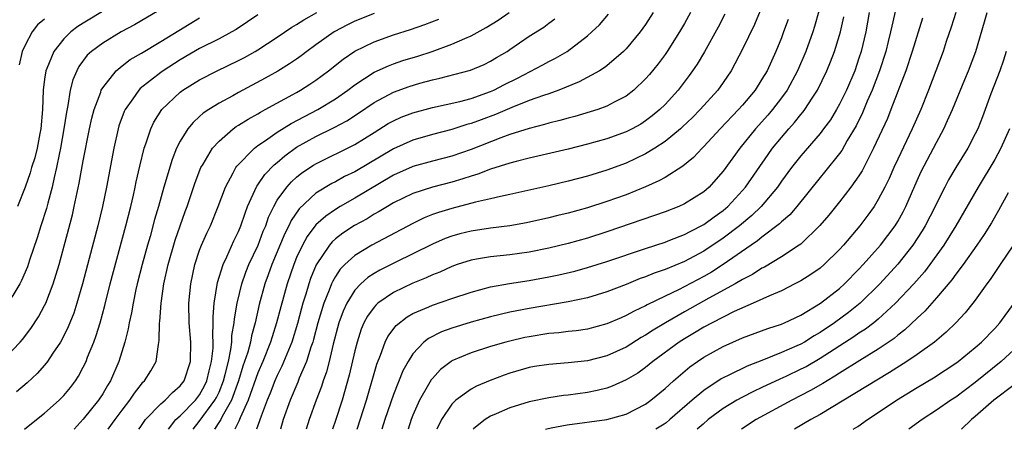
# Model space of a CAD drawing. Units: inches. Extents: x 2509406 to 2511000, y 1533000 to 1536000.
# Drawn here: x 2510552 to 2510654, y 1533000 to 1533042 of the extents above; entities that cross this region are included whole.
import ezdxf

# ---------------------------------------------------------------- set-up
doc = ezdxf.new("R2010")
doc.units = ezdxf.units.IN
doc.header["$MEASUREMENT"] = 0
doc.layers.add('LD25081533_2ft', color=73, linetype='Continuous')

msp = doc.modelspace()

# ---------------------------------------------------------------- linework, layer by layer
at = {"layer": 'LD25081533_2ft'}
for points, elevation in [([(2510629, 1533043.61), (2510628.22, 1533041.78), (2510627, 1533039.24), (2510625.82, 1533037), (2510625, 1533035.79), (2510624.43, 1533035), (2510622.62, 1533033), (2510621.82, 1533032.18), (2510620.8, 1533031.2), (2510620.58, 1533031), (2510619, 1533029.7), (2510617.95, 1533029), (2510617, 1533028.41), (2510615, 1533027.47), (2510613, 1533026.74), (2510611, 1533026.13), (2510609, 1533025.59), (2510607, 1533025.12), (2510603, 1533024.23), (2510602.04, 1533024.04), (2510601, 1533023.79), (2510599.44, 1533023.44), (2510597, 1533022.79), (2510595.62, 1533022.38), (2510595, 1533022.15), (2510594.17, 1533021.83), (2510593, 1533021.25), (2510588.75, 1533019), (2510587, 1533017.95), (2510585.97, 1533017), (2510585.49, 1533016.51), (2510585, 1533015.76), (2510584.72, 1533015.28), (2510584.6, 1533015), (2510584.37, 1533014.37), (2510583.8, 1533013), (2510583.19, 1533011), (2510582.74, 1533009.26), (2510582.66, 1533009), (2510582.47, 1533008.47), (2510582.02, 1533007), (2510581.28, 1533005.28), (2510581.13, 1533004.87), (2510580.33, 1533003), (2510579.62, 1533001), (2510579.33, 1533000)], 7498), ([(2510643, 1533044.34), (2510642.39, 1533041.61), (2510642.27, 1533041), (2510642.03, 1533040.03), (2510641.76, 1533039), (2510641.12, 1533037), (2510640.36, 1533035), (2510639.85, 1533033.85), (2510639.36, 1533032.64), (2510638.7, 1533031.3), (2510637.79, 1533029.79), (2510637.22, 1533028.78), (2510637, 1533028.47), (2510635.46, 1533026.54), (2510635, 1533025.99), (2510632.59, 1533023), (2510631.86, 1533022.14), (2510631, 1533021.41), (2510630.8, 1533021.2), (2510629, 1533019.83), (2510628.55, 1533019.45), (2510627.87, 1533019), (2510625, 1533017), (2510623.79, 1533016.21), (2510623, 1533015.76), (2510620.39, 1533014.39), (2510619, 1533013.74), (2510617.15, 1533012.85), (2510617, 1533012.75), (2510615.8, 1533012.2), (2510615, 1533011.74), (2510614.48, 1533011.52), (2510613, 1533010.87), (2510611, 1533010.34), (2510609.83, 1533010.17), (2510609, 1533010.08), (2510608.05, 1533009.95), (2510607, 1533009.87), (2510605, 1533009.56), (2510604.53, 1533009.47), (2510603, 1533009.11), (2510602.58, 1533009), (2510601, 1533008.53), (2510599, 1533007.89), (2510597, 1533007.05), (2510596.93, 1533007), (2510595.84, 1533006.16), (2510595, 1533005.26), (2510594.88, 1533005.12), (2510594.61, 1533004.61), (2510593.68, 1533003), (2510593, 1533001.46), (2510592.82, 1533001), (2510592.49, 1533000)], 7488), ([(2510566.79, 1533043.21), (2510564.27, 1533041.73), (2510562.91, 1533041), (2510561, 1533039.86), (2510559.84, 1533039), (2510559.4, 1533038.6), (2510558.55, 1533037.45), (2510558.32, 1533037), (2510557.93, 1533036.07), (2510557.66, 1533035), (2510557.41, 1533033.41), (2510557.26, 1533032.74), (2510556.99, 1533031), (2510556.64, 1533029), (2510556.53, 1533028.53), (2510556.24, 1533027), (2510555.99, 1533025.99), (2510555.79, 1533025), (2510555.33, 1533023.33), (2510555.2, 1533022.8), (2510554.62, 1533021), (2510554.24, 1533019.76), (2510553.44, 1533017.44), (2510553.23, 1533016.77), (2510552.63, 1533015.37), (2510552.44, 1533015), (2510551.62, 1533013.62)], 7522), ([(2510577, 1533042.78), (2510575.95, 1533042.05), (2510574.75, 1533041.25), (2510574.31, 1533041), (2510573, 1533040.29), (2510571, 1533039.28), (2510569, 1533038.13), (2510567.24, 1533037), (2510567, 1533036.83), (2510564.85, 1533035.15), (2510564.72, 1533035), (2510564.11, 1533034.11), (2510563.31, 1533033), (2510563.21, 1533032.79), (2510562.68, 1533031.32), (2510562.59, 1533031), (2510562.15, 1533029), (2510561.4, 1533025), (2510560.97, 1533023), (2510560.49, 1533021), (2510559.61, 1533017.61), (2510558.92, 1533015), (2510558.33, 1533013), (2510558.01, 1533011.99), (2510557.44, 1533010.56), (2510556.78, 1533009.22), (2510556.64, 1533009), (2510555.87, 1533007.87), (2510555.31, 1533007), (2510555, 1533006.62), (2510554.25, 1533005.75), (2510553.21, 1533004.79), (2510552.12, 1533003.88)], 7518), ([(2510561.32, 1533043.32), (2510559, 1533041.91), (2510558.44, 1533041.56), (2510557.73, 1533041), (2510557, 1533040.3), (2510555.95, 1533039), (2510555.24, 1533037.24), (2510555.13, 1533037), (2510555, 1533036.13), (2510554.86, 1533035), (2510554.8, 1533033), (2510554.63, 1533031), (2510554.52, 1533030.52), (2510554.23, 1533029), (2510553.99, 1533028.01), (2510553.65, 1533027), (2510553.52, 1533026.48), (2510553, 1533025), (2510552.2, 1533023)], 7524), ([(2510552.92, 1533000), (2510554.17, 1533001), (2510555, 1533001.65), (2510556.51, 1533003), (2510557, 1533003.5), (2510557.68, 1533004.32), (2510558.18, 1533005), (2510558.51, 1533005.49), (2510559, 1533006.41), (2510559.28, 1533007), (2510559.45, 1533007.45), (2510560.08, 1533009), (2510560.33, 1533009.67), (2510560.73, 1533011), (2510561.21, 1533012.79), (2510561.76, 1533015), (2510563.39, 1533021), (2510563.9, 1533023), (2510564.17, 1533024.17), (2510564.36, 1533025), (2510564.46, 1533025.54), (2510564.83, 1533027.17), (2510565.28, 1533029), (2510565.45, 1533029.45), (2510565.96, 1533031), (2510566.29, 1533031.71), (2510567.1, 1533033), (2510569, 1533034.8), (2510569.27, 1533035), (2510571, 1533036.07), (2510572.82, 1533037), (2510575, 1533038.05), (2510575.63, 1533038.37), (2510576.74, 1533039), (2510577, 1533039.16), (2510579, 1533040.45), (2510580.52, 1533041.48), (2510581, 1533041.76), (2510581.74, 1533042.26), (2510583.08, 1533043)], 7516), ([(2510589, 1533042.9), (2510587, 1533042.1), (2510586.26, 1533041.74), (2510584.87, 1533041), (2510583, 1533039.68), (2510582.06, 1533039), (2510581.46, 1533038.54), (2510581, 1533038.21), (2510580.28, 1533037.72), (2510579.05, 1533036.95), (2510577.77, 1533036.23), (2510575, 1533034.75), (2510574.42, 1533034.42), (2510573, 1533033.66), (2510571.94, 1533033), (2510571.38, 1533032.62), (2510571, 1533032.27), (2510570.33, 1533031.67), (2510569.79, 1533031), (2510569, 1533029.74), (2510568.63, 1533029), (2510568.15, 1533027.85), (2510567.3, 1533025), (2510566.76, 1533023), (2510566.36, 1533021.64), (2510565.89, 1533019.89), (2510565.63, 1533019), (2510565.07, 1533017), (2510564.56, 1533015), (2510564.43, 1533014.43), (2510564.13, 1533013), (2510563.97, 1533012.03), (2510563.74, 1533011), (2510563.64, 1533010.36), (2510563.28, 1533009), (2510562.66, 1533007), (2510561.8, 1533005), (2510561.48, 1533004.52), (2510561, 1533003.65), (2510560.58, 1533003), (2510559, 1533001.04), (2510558.05, 1533000)], 7514), ([(2510564.72, 1533000), (2510564.85, 1533000.2), (2510565.43, 1533001), (2510567, 1533002.62), (2510567.43, 1533003), (2510568.19, 1533003.81), (2510569, 1533004.48), (2510569.4, 1533005), (2510570.07, 1533007), (2510570.08, 1533009), (2510569.92, 1533011), (2510569.89, 1533013), (2510570.08, 1533015), (2510570.5, 1533017), (2510571, 1533018.47), (2510571.2, 1533019), (2510571.75, 1533020.25), (2510572.11, 1533021), (2510572.9, 1533023), (2510573.65, 1533025), (2510574.46, 1533026.46), (2510574.73, 1533027), (2510574.84, 1533027.16), (2510576.65, 1533029), (2510577, 1533029.27), (2510577.8, 1533029.8), (2510579, 1533030.65), (2510580.43, 1533031.57), (2510583.18, 1533033), (2510585, 1533034.11), (2510586.29, 1533035), (2510587, 1533035.55), (2510589, 1533036.85), (2510590.48, 1533037.52), (2510591, 1533037.71), (2510591.96, 1533038.04), (2510593.5, 1533038.5), (2510594.99, 1533039), (2510597, 1533039.73), (2510598.34, 1533040.34), (2510599, 1533040.61), (2510600.55, 1533041.45), (2510601.79, 1533042.21), (2510602.94, 1533043)], 7510), ([(2510570.33, 1533000), (2510570.96, 1533000.81), (2510572.58, 1533003), (2510572.73, 1533003.27), (2510573, 1533003.84), (2510573.47, 1533005), (2510573.64, 1533005.65), (2510573.96, 1533007), (2510574.23, 1533008.23), (2510574.31, 1533009), (2510574.33, 1533009.67), (2510574.57, 1533011), (2510574.59, 1533011.41), (2510574.86, 1533013), (2510575.34, 1533015), (2510575.78, 1533016.22), (2510576.09, 1533017), (2510577.02, 1533019), (2510577.56, 1533020.44), (2510577.81, 1533021), (2510578.11, 1533021.89), (2510578.64, 1533023), (2510579, 1533023.63), (2510579.99, 1533025), (2510580.47, 1533025.53), (2510581, 1533026.01), (2510581.55, 1533026.45), (2510582.75, 1533027.25), (2510583, 1533027.41), (2510587, 1533029.39), (2510589, 1533030.64), (2510590.46, 1533031.54), (2510591, 1533031.84), (2510591.8, 1533032.2), (2510593, 1533032.67), (2510595, 1533033.22), (2510597.84, 1533033.84), (2510599, 1533034.14), (2510601, 1533034.85), (2510601.34, 1533035), (2510602.43, 1533035.57), (2510603.77, 1533036.23), (2510606.4, 1533037.6), (2510607, 1533037.94), (2510607.7, 1533038.3), (2510608.89, 1533039), (2510611, 1533040.59), (2510611.46, 1533041), (2510612.25, 1533041.75), (2510613.18, 1533042.82)], 7506), ([(2510617.79, 1533043), (2510617, 1533041.76), (2510616.45, 1533041), (2510615, 1533039.27), (2510614.73, 1533039), (2510613, 1533037.52), (2510612.71, 1533037.29), (2510612.24, 1533037), (2510610.15, 1533035.85), (2510608.03, 1533035), (2510607, 1533034.63), (2510606.46, 1533034.46), (2510605, 1533033.92), (2510603.21, 1533033.21), (2510601.52, 1533032.48), (2510600.05, 1533031.95), (2510599, 1533031.55), (2510598.56, 1533031.44), (2510597, 1533030.93), (2510595, 1533030.41), (2510593, 1533029.84), (2510591, 1533028.95), (2510587, 1533026.58), (2510585.93, 1533026.07), (2510585, 1533025.54), (2510584.64, 1533025.36), (2510583, 1533024.35), (2510581.25, 1533022.75), (2510580.44, 1533021.56), (2510580.19, 1533021), (2510579.79, 1533020.21), (2510578.44, 1533017), (2510578.07, 1533015.93), (2510577.72, 1533015), (2510577.13, 1533012.87), (2510576.72, 1533011), (2510576.34, 1533009.66), (2510576.23, 1533009), (2510575.96, 1533007.96), (2510575.64, 1533007), (2510575.47, 1533006.53), (2510575, 1533005), (2510574.27, 1533003), (2510573.33, 1533001.33), (2510573.17, 1533001), (2510573.06, 1533000.81), (2510572.52, 1533000)], 7504), ([(2510621.63, 1533043), (2510621, 1533041.89), (2510620.48, 1533041), (2510619.23, 1533039), (2510619, 1533038.66), (2510618.29, 1533037.71), (2510617.4, 1533036.6), (2510617, 1533036.15), (2510615.79, 1533035), (2510615, 1533034.39), (2510613.74, 1533033.74), (2510613, 1533033.33), (2510612.07, 1533033), (2510609.71, 1533032.29), (2510609, 1533032.11), (2510608.14, 1533031.86), (2510607, 1533031.58), (2510606.56, 1533031.44), (2510605, 1533031.04), (2510603, 1533030.41), (2510602.08, 1533030.08), (2510599, 1533028.87), (2510597, 1533028.19), (2510595, 1533027.68), (2510593, 1533027.13), (2510592.91, 1533027.09), (2510591, 1533026.23), (2510587, 1533023.86), (2510585.51, 1533023), (2510585, 1533022.69), (2510584, 1533022), (2510583, 1533021.09), (2510582.09, 1533019.91), (2510581.6, 1533019), (2510581, 1533017.72), (2510580.7, 1533017), (2510580.01, 1533015), (2510579.36, 1533012.64), (2510578.94, 1533011), (2510578.47, 1533009.53), (2510578.32, 1533009), (2510577.52, 1533007), (2510577, 1533005.83), (2510575.99, 1533003), (2510575.19, 1533001.19), (2510575.05, 1533000.84), (2510574.63, 1533000)], 7502), ([(2510625.18, 1533042.82), (2510624.49, 1533041.51), (2510623.06, 1533038.94), (2510622.31, 1533037.69), (2510621.85, 1533037), (2510621.5, 1533036.5), (2510620.35, 1533035), (2510619, 1533033.51), (2510618.48, 1533033), (2510617.67, 1533032.33), (2510617, 1533031.82), (2510616.5, 1533031.5), (2510615.61, 1533031), (2510615, 1533030.68), (2510613, 1533029.97), (2510611, 1533029.41), (2510609, 1533028.91), (2510605, 1533027.97), (2510603.63, 1533027.63), (2510603, 1533027.46), (2510601, 1533026.83), (2510599.68, 1533026.32), (2510599, 1533026.13), (2510598.15, 1533025.85), (2510597, 1533025.51), (2510595, 1533024.99), (2510593, 1533024.34), (2510591, 1533023.36), (2510590.37, 1533023), (2510589.53, 1533022.47), (2510589, 1533022.19), (2510588.27, 1533021.73), (2510586.97, 1533021.03), (2510585.77, 1533020.23), (2510585, 1533019.64), (2510584.66, 1533019.34), (2510584.38, 1533019), (2510583.03, 1533016.97), (2510582.44, 1533015.56), (2510582.25, 1533015), (2510581.95, 1533013.95), (2510581.64, 1533013), (2510581.5, 1533012.5), (2510581.08, 1533010.92), (2510580.5, 1533009), (2510579.49, 1533006.51), (2510579, 1533005.54), (2510578.76, 1533005), (2510578.27, 1533003.73), (2510577.96, 1533003), (2510577.34, 1533001.34), (2510576.88, 1533000)], 7500), ([(2510634.87, 1533043.13), (2510634.43, 1533041.57), (2510634.24, 1533041), (2510633.53, 1533039), (2510632.68, 1533037), (2510631.59, 1533035), (2510631, 1533034.19), (2510630.08, 1533033), (2510629.59, 1533032.41), (2510628.33, 1533031), (2510626.72, 1533029), (2510625, 1533026.63), (2510624.24, 1533025.76), (2510623.55, 1533025), (2510623, 1533024.51), (2510621, 1533023.25), (2510620.43, 1533023), (2510619, 1533022.45), (2510617.93, 1533022.07), (2510613, 1533020.37), (2510611, 1533019.74), (2510609, 1533019.18), (2510607, 1533018.69), (2510605, 1533018.29), (2510603, 1533018.02), (2510601, 1533017.81), (2510599.55, 1533017.55), (2510599, 1533017.46), (2510597.57, 1533017), (2510597, 1533016.8), (2510595.77, 1533016.23), (2510595, 1533015.94), (2510594.37, 1533015.63), (2510593, 1533015.09), (2510591, 1533014.12), (2510589.39, 1533013), (2510589.18, 1533012.82), (2510589, 1533012.61), (2510588.32, 1533011.68), (2510587.95, 1533011), (2510587.66, 1533010.34), (2510587.23, 1533009), (2510587, 1533008.11), (2510586.42, 1533005.58), (2510585.7, 1533003), (2510585.02, 1533000.92), (2510584.71, 1533000)], 7494), ([(2510640.07, 1533043), (2510639.7, 1533041), (2510639.22, 1533039), (2510639, 1533038.29), (2510638.56, 1533037), (2510637.71, 1533035), (2510637, 1533033.54), (2510636.7, 1533033), (2510636.05, 1533031.95), (2510635.36, 1533031), (2510635, 1533030.53), (2510633, 1533028.23), (2510632.04, 1533027), (2510631, 1533025.59), (2510630.59, 1533025), (2510628.93, 1533023), (2510627.95, 1533022.05), (2510626.68, 1533021), (2510625, 1533019.73), (2510623, 1533018.37), (2510621, 1533017.3), (2510619, 1533016.49), (2510617.88, 1533016.12), (2510617, 1533015.74), (2510616.45, 1533015.55), (2510615, 1533014.95), (2510613, 1533014.17), (2510611, 1533013.57), (2510609, 1533013.16), (2510605, 1533012.48), (2510603, 1533012.09), (2510601, 1533011.61), (2510599, 1533011.06), (2510597, 1533010.45), (2510595.94, 1533010.06), (2510594.62, 1533009.38), (2510594.14, 1533009), (2510593, 1533007.8), (2510592.49, 1533007), (2510591.96, 1533006.04), (2510591, 1533003.6), (2510590.11, 1533001), (2510589.79, 1533000)], 7490), ([(2510648.99, 1533043), (2510648.51, 1533041.49), (2510648.01, 1533040.01), (2510647.68, 1533039), (2510646.16, 1533035), (2510645.37, 1533033), (2510644.5, 1533031), (2510643, 1533027.89), (2510642.59, 1533027), (2510642.11, 1533025.89), (2510641.67, 1533025), (2510641, 1533023.7), (2510640.56, 1533023), (2510639.91, 1533022.09), (2510639.1, 1533021), (2510637.41, 1533019), (2510637, 1533018.55), (2510635.43, 1533017), (2510635, 1533016.63), (2510634.04, 1533015.96), (2510633, 1533015.32), (2510632.4, 1533015), (2510631, 1533014.3), (2510629.79, 1533013.79), (2510628.08, 1533013), (2510626.14, 1533012.14), (2510623.87, 1533011), (2510623, 1533010.54), (2510622.05, 1533009.95), (2510621, 1533009.34), (2510620.47, 1533009), (2510617.74, 1533007), (2510617, 1533006.39), (2510616.19, 1533005.81), (2510615, 1533005.09), (2510613.56, 1533004.44), (2510613, 1533004.25), (2510612, 1533004), (2510611, 1533003.8), (2510609, 1533003.52), (2510608.52, 1533003.48), (2510607, 1533003.24), (2510605, 1533002.82), (2510603, 1533002.2), (2510601.59, 1533001.59), (2510601, 1533001.35), (2510600.44, 1533001), (2510599.29, 1533000.07), (2510599.22, 1533000)], 7484), ([(2510606.67, 1533000), (2510606.82, 1533000.04), (2510607.27, 1533000.15), (2510608.9, 1533000.47), (2510613, 1533001.02), (2510615, 1533001.57), (2510617, 1533002.61), (2510617.53, 1533003), (2510619, 1533004.22), (2510619.87, 1533005), (2510621.56, 1533006.44), (2510622.36, 1533007), (2510623, 1533007.43), (2510625, 1533008.55), (2510627, 1533009.43), (2510629.6, 1533010.4), (2510631, 1533010.86), (2510631.33, 1533011), (2510633, 1533011.78), (2510635.02, 1533013), (2510637, 1533014.54), (2510637.51, 1533015), (2510639, 1533016.53), (2510639.44, 1533017), (2510641.22, 1533019), (2510641.99, 1533020.01), (2510642.72, 1533021), (2510643, 1533021.46), (2510643.55, 1533022.45), (2510643.83, 1533023), (2510645, 1533025.69), (2510645.41, 1533026.59), (2510647, 1533029.61), (2510647.75, 1533031), (2510648.15, 1533031.85), (2510648.65, 1533033), (2510649.92, 1533036.08), (2510650.31, 1533037), (2510651.07, 1533039), (2510651.95, 1533042.05), (2510652.23, 1533043)], 7482), ([(2510551, 1533007.45), (2510552.48, 1533009), (2510552.72, 1533009.28), (2510553.6, 1533010.4), (2510554.39, 1533011.61), (2510555, 1533012.76), (2510555.12, 1533013), (2510555.89, 1533015), (2510556.5, 1533017), (2510557.87, 1533022.13), (2510558.07, 1533023), (2510558.59, 1533025.41), (2510559, 1533027.71), (2510559.64, 1533031), (2510559.88, 1533032.12), (2510560.12, 1533033), (2510560.8, 1533034.8), (2510560.86, 1533035), (2510561, 1533035.24), (2510562.4, 1533037), (2510563, 1533037.49), (2510563.85, 1533038.15), (2510565, 1533038.81), (2510567, 1533040.02), (2510568.84, 1533041.16), (2510571, 1533042.47)], 7520), ([(2510555, 1533042.33), (2510554.28, 1533041.72), (2510553.74, 1533041), (2510553, 1533039.65), (2510552.71, 1533039), (2510552.38, 1533037.62)], 7526), ([(2510561.57, 1533000), (2510562.27, 1533001), (2510563, 1533001.99), (2510563.79, 1533003), (2510564.27, 1533003.73), (2510565, 1533004.66), (2510565.15, 1533004.85), (2510565.32, 1533005), (2510565.96, 1533006.04), (2510566.51, 1533007), (2510566.75, 1533008.75), (2510566.84, 1533009.16), (2510566.86, 1533011), (2510566.88, 1533011.12), (2510567.03, 1533013.03), (2510567.32, 1533015), (2510567.76, 1533017), (2510568.49, 1533019.51), (2510569.52, 1533022.48), (2510569.72, 1533023), (2510570.53, 1533025.47), (2510571.13, 1533027), (2510571.37, 1533027.37), (2510572.34, 1533029), (2510573, 1533029.73), (2510574.46, 1533031), (2510574.77, 1533031.23), (2510575, 1533031.37), (2510575.99, 1533032.01), (2510577, 1533032.57), (2510577.26, 1533032.74), (2510577.77, 1533033), (2510581, 1533034.77), (2510581.4, 1533035), (2510582.38, 1533035.62), (2510583, 1533036.04), (2510584.3, 1533037), (2510585.8, 1533038.2), (2510587, 1533039.02), (2510589, 1533039.99), (2510591, 1533040.7), (2510592.75, 1533041.25), (2510594.24, 1533041.76), (2510595.68, 1533042.32)], 7512), ([(2510567.79, 1533000), (2510568.56, 1533001), (2510569, 1533001.4), (2510570.57, 1533003), (2510571, 1533003.55), (2510571.51, 1533004.49), (2510571.75, 1533005), (2510571.97, 1533006.03), (2510572.23, 1533007), (2510572.38, 1533008.38), (2510572.39, 1533009), (2510572.35, 1533009.65), (2510572.41, 1533011), (2510572.41, 1533011.59), (2510572.5, 1533013), (2510572.84, 1533015.16), (2510573.41, 1533017), (2510573.81, 1533017.81), (2510574.54, 1533019.46), (2510575, 1533020.4), (2510575.25, 1533021), (2510575.68, 1533022.32), (2510575.95, 1533023), (2510576.91, 1533025.09), (2510577, 1533025.21), (2510577.72, 1533026.28), (2510578.7, 1533027.3), (2510579, 1533027.53), (2510579.78, 1533028.22), (2510581, 1533029.1), (2510583, 1533030.23), (2510584.87, 1533031.13), (2510586.17, 1533031.83), (2510587.38, 1533032.62), (2510589, 1533033.72), (2510591, 1533034.79), (2510592.62, 1533035.38), (2510593.71, 1533035.71), (2510595, 1533036.06), (2510595.78, 1533036.22), (2510598.95, 1533037.05), (2510600.34, 1533037.66), (2510601, 1533037.98), (2510601.63, 1533038.37), (2510602.71, 1533039), (2510603, 1533039.19), (2510605, 1533040.55), (2510606.49, 1533041.51), (2510607, 1533041.9), (2510607.64, 1533042.36)], 7508), ([(2510631.7, 1533042.3), (2510631.22, 1533041), (2510631, 1533040.4), (2510630.43, 1533039), (2510629.52, 1533037), (2510629, 1533036.12), (2510628.29, 1533035), (2510627, 1533033.46), (2510626.58, 1533033), (2510624.67, 1533031), (2510623, 1533029.17), (2510622.83, 1533029), (2510621.94, 1533028.06), (2510620.85, 1533027.15), (2510619, 1533026), (2510618.37, 1533025.63), (2510616.98, 1533025.02), (2510615, 1533024.21), (2510613, 1533023.49), (2510611, 1533022.85), (2510609, 1533022.3), (2510607.95, 1533022.05), (2510607, 1533021.81), (2510604.7, 1533021.3), (2510602.99, 1533021.01), (2510601, 1533020.76), (2510599, 1533020.46), (2510597.84, 1533020.16), (2510597, 1533019.93), (2510596.32, 1533019.68), (2510595, 1533019.1), (2510593, 1533018.09), (2510591.24, 1533017.24), (2510589.58, 1533016.42), (2510589, 1533016.08), (2510588.34, 1533015.66), (2510587.62, 1533015), (2510587, 1533014.35), (2510586.17, 1533013), (2510585.8, 1533012.2), (2510585.36, 1533011), (2510584.77, 1533008.77), (2510584.36, 1533007), (2510584.08, 1533005.92), (2510583.75, 1533005), (2510583.58, 1533004.42), (2510583.03, 1533003), (2510582.29, 1533001), (2510581.99, 1533000)], 7496), ([(2510587.23, 1533000), (2510588.2, 1533003), (2510589.28, 1533006.72), (2510589.66, 1533007.66), (2510590.14, 1533009), (2510590.42, 1533009.58), (2510591.28, 1533010.72), (2510592.4, 1533011.6), (2510593, 1533011.94), (2510594.64, 1533012.64), (2510595, 1533012.81), (2510597, 1533013.5), (2510599, 1533014.16), (2510601, 1533014.69), (2510602.96, 1533015.04), (2510605, 1533015.37), (2510607, 1533015.73), (2510608.06, 1533015.94), (2510609.68, 1533016.32), (2510611, 1533016.68), (2510613, 1533017.3), (2510617, 1533018.67), (2510619, 1533019.32), (2510619.51, 1533019.51), (2510621, 1533020.09), (2510621.58, 1533020.42), (2510623, 1533021.12), (2510624.07, 1533021.93), (2510625, 1533022.58), (2510625.49, 1533023), (2510627, 1533024.64), (2510627.31, 1533025), (2510629.64, 1533028.36), (2510630.1, 1533029), (2510631, 1533030.11), (2510631.76, 1533031), (2510632.35, 1533031.65), (2510633, 1533032.48), (2510633.24, 1533032.76), (2510633.42, 1533033), (2510634.16, 1533034.16), (2510634.72, 1533035), (2510635.69, 1533037), (2510636.07, 1533037.93), (2510636.48, 1533039), (2510637, 1533040.67), (2510637.09, 1533041), (2510637.44, 1533042.56)], 7492), ([(2510645.57, 1533042.43), (2510644.5, 1533039), (2510643.82, 1533037), (2510642.3, 1533033), (2510641.93, 1533032.07), (2510640.51, 1533029), (2510639.97, 1533027.97), (2510639.32, 1533026.68), (2510639, 1533026.17), (2510638.18, 1533025), (2510637, 1533023.48), (2510635.89, 1533022.11), (2510634.98, 1533021.02), (2510633, 1533019.12), (2510632.84, 1533019), (2510631, 1533017.79), (2510629.26, 1533016.74), (2510629, 1533016.62), (2510628.02, 1533015.98), (2510627, 1533015.45), (2510626.25, 1533015), (2510623.52, 1533013.52), (2510621, 1533012.13), (2510619.05, 1533011), (2510617.77, 1533010.23), (2510617, 1533009.71), (2510616.54, 1533009.46), (2510615, 1533008.49), (2510613, 1533007.59), (2510611, 1533007.08), (2510609, 1533006.86), (2510607, 1533006.7), (2510605.53, 1533006.47), (2510605, 1533006.38), (2510603, 1533005.78), (2510602.42, 1533005.58), (2510600.98, 1533005.02), (2510599.56, 1533004.44), (2510599, 1533004.13), (2510597.44, 1533003), (2510597, 1533002.59), (2510595.93, 1533001), (2510595.45, 1533000)], 7486), ([(2510654.19, 1533039), (2510653.9, 1533038.1), (2510653.52, 1533037), (2510652.6, 1533034.6), (2510651.74, 1533032.26), (2510651.25, 1533031), (2510651, 1533030.49), (2510650.22, 1533029), (2510649, 1533027.02), (2510648.25, 1533025.75), (2510647.86, 1533025), (2510647, 1533023.3), (2510646.86, 1533023), (2510645.84, 1533021), (2510645.52, 1533020.48), (2510644.56, 1533019), (2510643, 1533017.03), (2510641.14, 1533015), (2510639.12, 1533013), (2510637.94, 1533012.06), (2510636.49, 1533011), (2510635, 1533009.99), (2510634.37, 1533009.63), (2510633.38, 1533009), (2510633, 1533008.78), (2510632.6, 1533008.6), (2510631, 1533007.91), (2510629.16, 1533007.16), (2510627.48, 1533006.52), (2510625.59, 1533005.59), (2510625, 1533005.32), (2510624.8, 1533005.2), (2510623, 1533004.02), (2510621.79, 1533003), (2510619.49, 1533001), (2510619.1, 1533000.68), (2510618.91, 1533000.54), (2510618.06, 1533000)], 7480), ([(2510654.54, 1533031), (2510653.64, 1533029), (2510653, 1533027.84), (2510651.3, 1533025), (2510649.01, 1533021), (2510647.75, 1533019), (2510646.32, 1533017), (2510645.75, 1533016.25), (2510644.65, 1533015), (2510642.76, 1533013), (2510641, 1533011.38), (2510640.53, 1533011), (2510639.67, 1533010.33), (2510639, 1533009.92), (2510638.46, 1533009.54), (2510635, 1533007.3), (2510633.54, 1533006.46), (2510633, 1533006.19), (2510631.45, 1533005.45), (2510630.83, 1533005.17), (2510629, 1533004.3), (2510628.11, 1533003.89), (2510627, 1533003.33), (2510626.4, 1533003), (2510625, 1533002.15), (2510623.45, 1533001), (2510622.92, 1533000.54), (2510622.31, 1533000)], 7478), ([(2510654.39, 1533024.39), (2510653.41, 1533022.59), (2510652.68, 1533021.32), (2510651.91, 1533020.09), (2510651.16, 1533019), (2510649.74, 1533017), (2510649, 1533016.02), (2510648.58, 1533015.42), (2510647, 1533013.56), (2510645.81, 1533012.19), (2510645, 1533011.47), (2510643.74, 1533010.26), (2510643, 1533009.71), (2510642.62, 1533009.38), (2510641, 1533008.26), (2510639.09, 1533007.09), (2510637, 1533005.78), (2510636.53, 1533005.47), (2510635.71, 1533005), (2510635.28, 1533004.72), (2510634.01, 1533003.99), (2510632.08, 1533003), (2510628.41, 1533001), (2510626.9, 1533000)], 7476), ([(2510654.95, 1533019.05), (2510653.55, 1533017), (2510652.54, 1533015.46), (2510652.19, 1533015), (2510651, 1533013.32), (2510650.76, 1533013), (2510649.97, 1533012.03), (2510649, 1533011), (2510647.98, 1533010.02), (2510646.78, 1533009), (2510645, 1533007.73), (2510643.94, 1533007), (2510642.15, 1533005.85), (2510635, 1533001.53), (2510634.05, 1533001), (2510632.37, 1533000)], 7474), ([(2510638.42, 1533000), (2510638.87, 1533000.3), (2510639.87, 1533001), (2510641, 1533001.73), (2510642.87, 1533003), (2510645, 1533004.33), (2510646.69, 1533005.31), (2510647.91, 1533006.09), (2510649, 1533006.81), (2510649.25, 1533007), (2510651, 1533008.45), (2510651.63, 1533009), (2510653, 1533010.41), (2510653.54, 1533011), (2510655.01, 1533013)], 7472), ([(2510655.82, 1533009), (2510653.67, 1533007), (2510651, 1533004.83), (2510649, 1533003.33), (2510648.48, 1533003), (2510647, 1533001.96), (2510645.52, 1533001), (2510644.15, 1533000)], 7470), ([(2510655, 1533004.59), (2510652.9, 1533003), (2510651, 1533001.32), (2510650.62, 1533001), (2510649.59, 1533000)], 7468)]:
    msp.add_lwpolyline(points, dxfattribs=dict(at, elevation=elevation))

doc.saveas('drawing.dxf')
